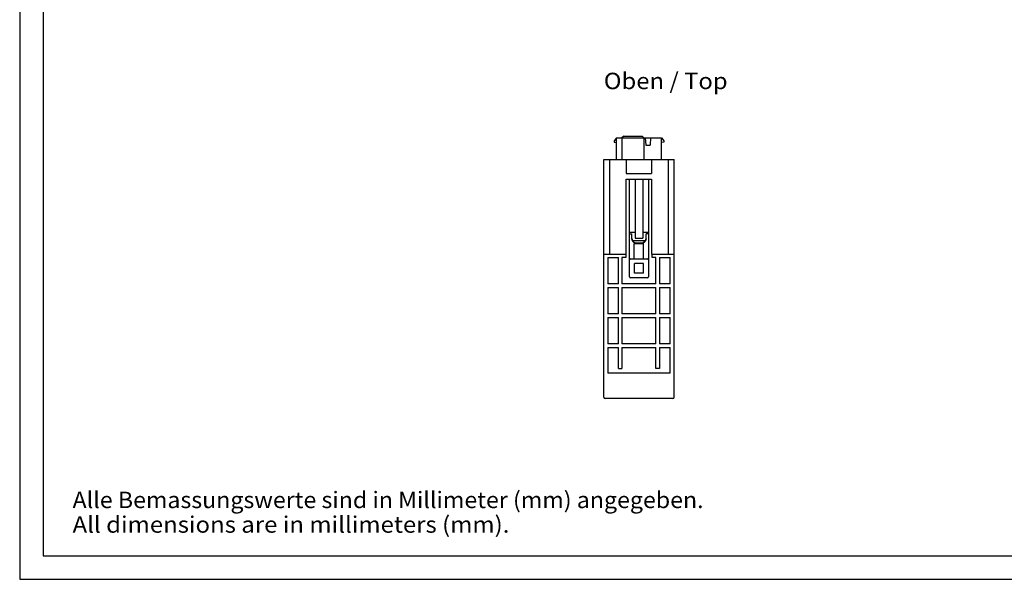
# Model space of a CAD drawing. Extents: x 0 to 420, y 0 to 297.
# Drawn here: x 0 to 210, y 0 to 119 of the extents above; entities that cross this region are included whole.
import ezdxf
from ezdxf.enums import TextEntityAlignment as Align

# ---------------------------------------------------------------- set-up
doc = ezdxf.new("R2010")
doc.units = 0
doc.header["$LTSCALE"] = 23.1
for name, color, linetype in [('13000_TOP', 7, 'CONTINUOUS'), ('13300_TOP_GERMAN_ENGLISH', 7, 'CONTINUOUS'), ('90000_FRAME', 7, 'CONTINUOUS'), ('91000_TIP', 7, 'CONTINUOUS')]:
    doc.layers.add(name, color=color, linetype=linetype)

msp = doc.modelspace()

# ---------------------------------------------------------------- linework, layer by layer
at = {"layer": '13000_TOP', "color": 7, "linetype": 'CONTINUOUS'}
for p, q in [((128.832, 94.543), (128.432, 94.143)), ((128.832, 94.543), (132.732, 94.543)), ((132.732, 94.543), (133.132, 94.143)), ((127.282, 94.143), (126.782, 93.568)), ((126.782, 93.568), (126.782, 93.231)), ((126.782, 93.231), (127.282, 93.143)), ((127.282, 89.543), (127.282, 94.143)), ((127.282, 94.143), (134.301, 94.143)), ((128.432, 94.143), (128.432, 89.543)), ((133.132, 94.143), (133.132, 89.543)), ((133.387, 94.143), (133.529, 92.643)), ((133.529, 92.643), (134.453, 92.643)), ((134.305, 94.143), (136.882, 94.143)), ((134.554, 94.143), (134.453, 92.643)), ((136.882, 94.143), (137.382, 93.568)), ((136.882, 89.543), (136.882, 94.143)), ((137.382, 93.231), (136.882, 93.143)), ((137.382, 93.568), (137.382, 93.231)), ((124.582, 38.843), (124.582, 89.543)), ((124.582, 89.543), (139.582, 89.543)), ((125.857, 69.343), (125.857, 89.543)), ((129.382, 89.543), (129.382, 86.543)), ((134.782, 89.543), (134.782, 86.543)), ((138.307, 89.543), (138.307, 69.343)), ((139.582, 38.843), (139.582, 89.543)), ((129.382, 86.543), (134.782, 86.543)), ((129.382, 69.343), (129.382, 85.343)), ((129.382, 85.343), (134.782, 85.343)), ((130.082, 64.543), (130.082, 85.343)), ((131.293, 85.343), (131.293, 72.771)), ((132.872, 85.343), (132.872, 72.771)), ((134.082, 85.343), (134.082, 64.543)), ((134.782, 85.343), (134.782, 69.343)), ((130.082, 74.035), (131.282, 74.035)), ((130.082, 73.678), (130.582, 73.678)), ((130.582, 72.717), (130.582, 73.678)), ((132.882, 74.035), (134.082, 74.035)), ((133.582, 72.717), (133.582, 73.678)), ((134.082, 73.678), (133.582, 73.678)), ((130.582, 72.717), (130.598, 72.551)), ((130.631, 72.337), (130.582, 72.647)), ((130.598, 72.551), (130.644, 72.393)), ((130.775, 72.055), (130.631, 72.337)), ((130.644, 72.393), (130.717, 72.248)), ((130.717, 72.248), (130.877, 72.04)), ((130.717, 72.248), (133.447, 72.248)), ((130.993, 71.835), (130.775, 72.055)), ((130.877, 72.04), (131.084, 71.882)), ((131.275, 71.691), (130.993, 71.835)), ((131.114, 71.564), (131.082, 71.643)), ((131.082, 68.343), (131.082, 71.643)), ((131.082, 71.643), (131.582, 71.643)), ((131.084, 71.882), (131.324, 71.782)), ((133.051, 71.564), (131.114, 71.564)), ((131.582, 71.643), (131.275, 71.691)), ((131.293, 72.771), (132.872, 72.771)), ((131.324, 71.782), (131.582, 71.748)), ((131.582, 71.748), (131.582, 71.643)), ((131.582, 71.748), (132.582, 71.748)), ((132.582, 71.748), (132.84, 71.782)), ((132.582, 71.643), (132.582, 71.748)), ((132.89, 71.691), (132.582, 71.643)), ((132.582, 71.643), (133.082, 71.643)), ((132.84, 71.782), (133.081, 71.882)), ((133.171, 71.835), (132.89, 71.691)), ((133.051, 71.564), (133.082, 71.643)), ((133.081, 71.882), (133.288, 72.04)), ((133.082, 68.343), (133.082, 71.643)), ((133.39, 72.055), (133.171, 71.835)), ((133.288, 72.04), (133.447, 72.248)), ((133.533, 72.337), (133.39, 72.055)), ((133.447, 72.248), (133.52, 72.393)), ((133.52, 72.393), (133.566, 72.551)), ((133.582, 72.647), (133.533, 72.337)), ((133.566, 72.551), (133.582, 72.717)), ((124.582, 69.343), (129.382, 69.343)), ((129.283, 69.343), (129.283, 68.669)), ((134.782, 69.343), (139.582, 69.343)), ((134.882, 68.669), (134.882, 69.343)), ((125.456, 68.669), (125.456, 63.017)), ((125.456, 68.669), (127.708, 68.669)), ((127.708, 63.017), (127.708, 68.669)), ((128.456, 68.669), (128.456, 63.017)), ((129.283, 68.669), (128.456, 68.669)), ((130.282, 68.343), (133.882, 68.343)), ((131.114, 65.33), (131.114, 67.355)), ((133.051, 67.355), (131.114, 67.355)), ((133.051, 65.33), (133.051, 67.355)), ((135.708, 68.669), (134.882, 68.669)), ((135.708, 63.017), (135.708, 68.669)), ((136.456, 68.669), (136.456, 63.017)), ((136.456, 68.669), (138.708, 68.669)), ((138.708, 63.017), (138.708, 68.669)), ((133.051, 65.33), (131.114, 65.33)), ((127.708, 63.017), (125.456, 63.017)), ((135.708, 63.017), (128.456, 63.017)), ((133.882, 64.343), (130.282, 64.343)), ((138.708, 63.017), (136.456, 63.017)), ((125.456, 62.269), (127.708, 62.269)), ((125.456, 62.269), (125.456, 56.617)), ((127.708, 56.617), (127.708, 62.269)), ((128.456, 62.269), (135.708, 62.269)), ((128.456, 62.269), (128.456, 56.617)), ((135.708, 56.617), (135.708, 62.269)), ((136.456, 62.269), (138.708, 62.269)), ((136.456, 62.269), (136.456, 56.617)), ((138.708, 56.617), (138.708, 62.269)), ((127.708, 56.617), (125.456, 56.617)), ((125.456, 55.869), (127.708, 55.869)), ((125.456, 55.869), (125.456, 50.217)), ((127.708, 50.217), (127.708, 55.869)), ((135.708, 56.617), (128.456, 56.617)), ((128.456, 55.869), (135.708, 55.869)), ((128.456, 55.869), (128.456, 50.217)), ((135.708, 50.217), (135.708, 55.869)), ((138.708, 56.617), (136.456, 56.617)), ((136.456, 55.869), (138.708, 55.869)), ((136.456, 55.869), (136.456, 50.217)), ((138.708, 50.217), (138.708, 55.869)), ((127.708, 50.217), (125.456, 50.217)), ((125.456, 49.469), (127.708, 49.469)), ((125.456, 49.469), (125.456, 43.943)), ((127.708, 44.943), (127.708, 49.469)), ((135.708, 50.217), (128.456, 50.217)), ((128.456, 49.469), (135.708, 49.469)), ((128.456, 49.469), (128.456, 44.943)), ((135.708, 44.943), (135.708, 49.469)), ((138.708, 50.217), (136.456, 50.217)), ((136.456, 49.469), (138.708, 49.469)), ((136.456, 49.469), (136.456, 44.943)), ((138.708, 43.943), (138.708, 49.469)), ((127.708, 44.943), (128.456, 44.943)), ((136.456, 44.943), (135.708, 44.943)), ((138.708, 43.943), (125.456, 43.943)), ((139.282, 38.543), (124.882, 38.543))]:
    msp.add_line(p, q, dxfattribs=at)
for centre, radius, start, end in [((130.282, 68.143), 0.2, 90, 180), ((133.882, 68.143), 0.2, 0, 90), ((130.282, 64.543), 0.2, 180, 270), ((133.882, 64.543), 0.2, 270, 360), ((124.882, 38.843), 0.3, 180, 270), ((139.282, 38.843), 0.3, 270, 360)]:
    msp.add_arc(centre, radius, start, end, dxfattribs=at)
at = {"layer": '90000_FRAME', "color": 7, "linetype": 'CONTINUOUS'}
for p, q in [((0, 297), (0, 0)), ((5, 292), (5, 5)), ((5, 5), (415, 5)), ((0, 0), (420, 0))]:
    msp.add_line(p, q, dxfattribs=at)

# ---------------------------------------------------------------- texts
at = {"layer": '13300_TOP_GERMAN_ENGLISH', "color": 7, "linetype": 'CONTINUOUS'}
msp.add_text('Oben / Top', height=3.5, dxfattribs=at).set_placement((124.58, 104.557), (150.996, 104.557), align=Align.FIT)
at = {"layer": '91000_TIP', "color": 7, "linetype": 'CONTINUOUS'}
for s, p, p2 in [('Alle Bemassungswerte sind in Millimeter (mm) angegeben.', (11.276, 15.19), (145.859, 15.19)), ('All dimensions are in millimeters (mm).', (11.276, 9.94), (104.442, 9.94))]:
    msp.add_text(s, height=3.5, dxfattribs=at).set_placement(p, p2, align=Align.FIT)

doc.saveas('drawing.dxf')
